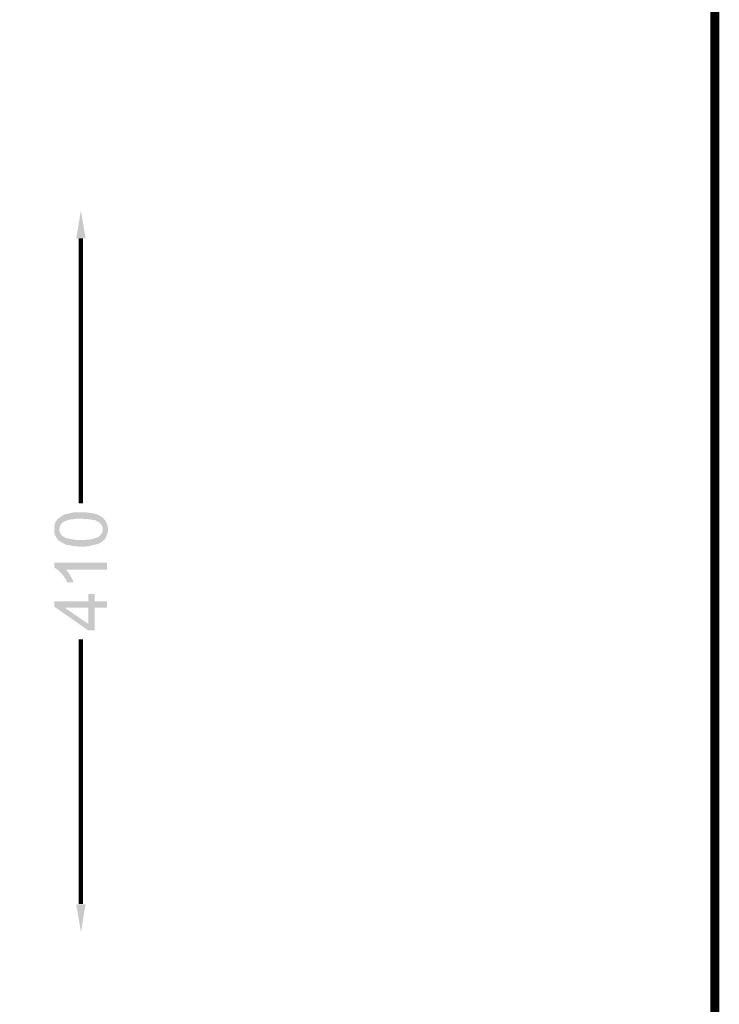
# Model space of a CAD drawing. Units: millimetres. Extents: x 5 to 292, y 5 to 205.
# Drawn here: x 252 to 292, y 61 to 117 of the extents above; entities that cross this region are included whole.
import ezdxf

# ---------------------------------------------------------------- set-up
doc = ezdxf.new("R2010")
doc.units = ezdxf.units.MM
doc.layers.add('H', color=7, linetype='Continuous')
doc.layers.add('P', color=7, linetype='Continuous')

msp = doc.modelspace()

# ---------------------------------------------------------------- hatches: boundary and pattern name
at = {"layer": 'H', "linetype": 'Continuous'}
for points in [[(255.693, 104.14), (255.958, 105.728), (256.223, 104.14), (255.693, 104.14)], [(254.741, 86.942), (254.67, 86.995), (254.582, 87.118), (254.476, 87.295), (254.441, 87.418), (254.441, 87.789), (254.459, 87.859), (254.494, 88), (254.653, 88.212), (254.988, 88.441), (255.588, 88.583), (256.187, 88.583), (256.434, 88.547), (256.522, 88.547), (256.575, 88.53), (256.858, 88.477), (257.175, 88.3), (257.334, 88.124), (257.44, 87.93), (257.493, 87.701), (257.493, 87.454), (257.404, 87.207), (257.334, 87.066), (257.281, 87.013), (257.21, 86.96), (257.193, 87.595), (257.193, 87.683), (257.175, 87.789), (257.087, 87.93), (256.946, 88.036), (256.787, 88.124), (256.328, 88.194), (255.993, 88.212), (255.729, 88.212), (255.57, 88.194), (255.288, 88.159), (255.147, 88.106), (255.094, 88.089), (255.023, 88.071), (254.988, 88.053), (254.9, 87.983), (254.864, 87.93), (254.794, 87.859), (254.776, 87.789), (254.758, 87.701), (254.741, 87.648), (254.741, 86.942)], [(255.958, 86.625), (255.676, 86.642), (255.111, 86.73), (254.864, 86.872), (254.741, 86.942), (254.741, 87.524), (254.758, 87.454), (254.794, 87.383), (254.882, 87.242), (255.094, 87.118), (255.64, 87.013), (255.958, 87.013), (256.205, 87.013), (256.293, 87.03), (256.452, 87.03), (256.646, 87.066), (256.787, 87.118), (256.858, 87.136), (256.946, 87.171), (257.087, 87.313), (257.175, 87.436), (257.193, 87.489), (257.193, 87.595), (257.21, 86.96), (257.193, 86.924), (256.946, 86.783), (256.417, 86.66), (256.134, 86.625), (255.958, 86.625)], [(255.076, 84.808), (255.005, 84.896), (254.917, 85.037), (254.653, 85.302), (254.494, 85.408), (254.441, 85.443), (254.441, 85.707), (257.44, 85.707), (257.44, 85.319), (255.094, 85.319), (255.076, 84.808)], [(255.182, 84.596), (255.147, 84.667), (255.111, 84.755), (255.076, 84.808), (255.094, 85.319), (255.147, 85.284), (255.252, 85.143), (255.446, 84.825), (255.517, 84.667), (255.535, 84.596), (255.182, 84.596)], [(256.381, 81.862), (254.441, 83.22), (254.441, 83.52), (255.023, 83.167), (256.381, 82.233), (256.381, 83.943), (256.734, 83.943), (256.734, 83.52), (257.44, 83.52), (257.44, 83.167), (256.734, 83.167), (256.734, 81.862), (256.381, 81.862)], [(255.023, 83.167), (254.441, 83.52), (256.381, 83.52), (256.381, 83.167), (255.023, 83.167)], [(255.958, 64.717), (255.693, 66.305), (256.223, 66.305), (255.958, 64.717)]]:
    msp.add_hatch(color=256, dxfattribs=at).paths.add_polyline_path(points)

# ---------------------------------------------------------------- linework, layer by layer
at = {"layer": 'P'}
for points, const_width in [([(291.977, 205.034), (291.977, 4.921), (5.027, 4.921)], 0.508), ([(5.027, 205.034), (5.027, 4.904), (291.977, 4.904), (291.977, 205.034), (5.027, 205.034)], 0.021), ([(255.958, 104.14), (255.958, 89.094)], 0.254), ([(255.958, 66.322), (255.958, 81.368)], 0.254)]:
    msp.add_lwpolyline(points, dxfattribs=dict(at, const_width=const_width))

doc.saveas('drawing.dxf')
